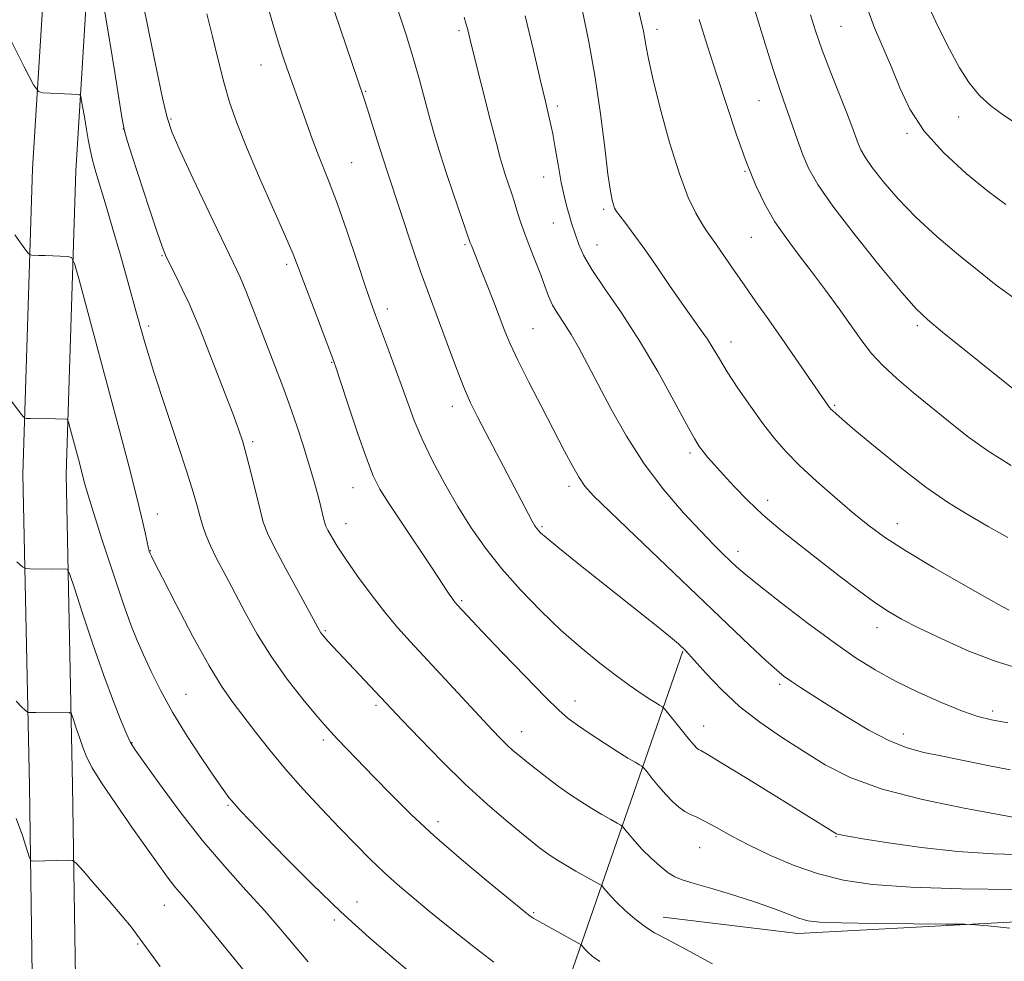
# Model space of a CAD drawing. Extents: x 2177300 to 2180200, y 314800 to 317700.
# Drawn here: x 2178632 to 2178833, y 316570 to 316762 of the extents above; entities that cross this region are included whole.
import ezdxf

# ---------------------------------------------------------------- set-up
doc = ezdxf.new("R2010")
doc.units = 0
doc.header["$MEASUREMENT"] = 0
for name, color, linetype, lineweight in [('DTM HARD BREAKLINE', 7, 'Continuous', 0), ('DTM SPOT ELEVATION', 2, 'Continuous', 13), ('INDEX CONTOUR', 41, 'Continuous', 13), ('INTERMEDIATE CONTOUR', 44, 'Continuous', 0)]:
    doc.layers.add(name, color=color, linetype=linetype, lineweight=lineweight)

msp = doc.modelspace()

# ---------------------------------------------------------------- linework, layer by layer
at = {"layer": 'DTM HARD BREAKLINE'}
for points in [[(2178644.48, 316407.77, 1010.49), (2178640.46, 316447.19, 1011.16), (2178637.77, 316501.32, 1013.5), (2178635.08, 316557.45, 1015.9), (2178634.39, 316605.56, 1018.98), (2178633.04, 316669.04, 1023.32), (2178635.02, 316731.18, 1027.06), (2178639.01, 316795.33, 1030.94), (2178644.34, 316867.5, 1034.55), (2178648.99, 316949.7, 1036.48), (2178653.65, 317010.5, 1038.69), (2178654.3, 317062.63, 1040.56), (2178657.62, 317114.08, 1043.97), (2178658.94, 317171.55, 1048.18), (2178660.93, 317231.69, 1052.12), (2178661.49, 317278.61, 1055.9)], [(2178653.23, 316408.66, 1010.49), (2178649.24, 316447.86, 1011.16), (2178646.56, 316501.75, 1013.5), (2178643.88, 316557.72, 1015.9), (2178643.19, 316605.72, 1018.98), (2178641.84, 316668.99, 1023.32), (2178643.81, 316730.77, 1027.06), (2178647.79, 316794.73, 1030.94), (2178653.12, 316866.93, 1034.55), (2178657.77, 316949.12, 1036.48), (2178662.45, 317010.11, 1038.69), (2178663.1, 317062.29, 1040.56), (2178666.41, 317113.7, 1043.97), (2178667.74, 317171.3, 1048.18), (2178669.73, 317231.49, 1052.12), (2178670.29, 317278.58, 1055.9)], [(2178657.84, 316411.78, 1010.56), (2178674.54, 316434.51, 1011.23), (2178694.58, 316467.93, 1013.63), (2178718.62, 316514.71, 1018.17), (2178743.33, 316563.5, 1026.39), (2178767.36, 316633, 1037.89)], [(2178763.37, 316578.87, 1030.74), (2178790.77, 316575.54, 1031.41), (2178854.25, 316578.9, 1032.47), (2178936.43, 316586.28, 1035.48)]]:
    msp.add_polyline3d(points, dxfattribs=at)
at = {"layer": 'DTM SPOT ELEVATION'}
for p in [(2178721.85, 316759.31, 1041.71), (2178762.15, 316759.56, 1048.49), (2178799.61, 316760.18, 1055.01), (2178681.51, 316752.32, 1035.26), (2178702.8, 316746.95, 1038.12), (2178782.87, 316745.02, 1051.14), (2178741.87, 316743.98, 1044.37), (2178663.19, 316741.33, 1032.19), (2178823.51, 316741.74, 1057.29), (2178653.53, 316739.3, 1030.01), (2178812.99, 316738.42, 1055.77), (2178700.01, 316732.43, 1036.9), (2178780.06, 316730.66, 1049.9), (2178739.08, 316729.53, 1043.29), (2178751.3, 316722.91, 1045.71), (2178741.02, 316720.14, 1043.17), (2178781.34, 316717.23, 1049.07), (2178723.07, 316715.73, 1039.8), (2178749.89, 316715.68, 1044.78), (2178661.4, 316713.48, 1029.89), (2178686.72, 316711.76, 1033.65), (2178707.26, 316702.61, 1036.48), (2178658.68, 316699.15, 1028.36), (2178736.89, 316698.66, 1040.93), (2178815.12, 316699.22, 1051.69), (2178777.22, 316695.95, 1046.63), (2178695.89, 316691.76, 1033.91), (2178720.48, 316682.81, 1037.44), (2178798.27, 316683, 1048.17), (2178679.84, 316675.65, 1030.29), (2178768.86, 316673.34, 1043.66), (2178700.26, 316666.29, 1033.26), (2178744.24, 316666.57, 1039.6), (2178784.63, 316663.67, 1044.55), (2178660.45, 316660.89, 1026.65), (2178698.85, 316658.96, 1032.69), (2178738.73, 316658.32, 1038.2), (2178811.07, 316658.91, 1046.67), (2178659.03, 316653.42, 1026.06), (2178778.65, 316653.33, 1042.52), (2178722.35, 316643.26, 1034.2), (2178694.64, 316637.16, 1030.18), (2178806.92, 316637.79, 1043.38), (2178787.07, 316626.22, 1039.68), (2178666.23, 316624.17, 1024.89), (2178745.47, 316622.88, 1034.62), (2178704.92, 316621.95, 1029.69), (2178830.45, 316620.84, 1042.42), (2178734.58, 316616.62, 1032.69), (2178771.66, 316617.79, 1036.76), (2178812.3, 316616.16, 1040.62), (2178655.27, 316614.37, 1022.07), (2178694.22, 316614.92, 1027.64), (2178674.83, 316601.59, 1023.83), (2178717.55, 316598.29, 1028.5), (2178798.57, 316595.24, 1035.9), (2178770.82, 316593, 1033.1), (2178661.82, 316581.24, 1019.21), (2178701.08, 316581.9, 1024.7), (2178696.44, 316578.24, 1023.71), (2178737.04, 316579.78, 1028.17), (2178656.45, 316573.39, 1017.86)]:
    msp.add_point(p, dxfattribs=at)
at = {"layer": 'INDEX CONTOUR', "flags": 128}
for points, elevation in [([(2178649.589, 316763.852), (2178650.764, 316757.002), (2178651.776, 316750.764), (2178652.589, 316745.563), (2178653.207, 316741.685), (2178653.681, 316739.154), (2178654.272, 316736.947), (2178655.288, 316733.779), (2178658.765, 316723.167), (2178660.3781, 316718.304), (2178661.404, 316715.33), (2178662.107, 316713.5759), (2178662.904, 316711.932), (2178664.093, 316709.555), (2178665.512, 316706.672), (2178666.885, 316703.772), (2178668.025, 316701.167), (2178669.121, 316698.446), (2178674.097, 316685.683), (2178675.769, 316681.361), (2178676.952, 316678.197), (2178677.807, 316675.633), (2178678.5981, 316672.816), (2178679.52, 316669.169), (2178681.33, 316661.744), (2178681.9979, 316659.257), (2178682.829, 316657.042), (2178684.2679, 316654.09), (2178686.563, 316649.764), (2178689.195, 316644.927), (2178693.4341, 316637.212), (2178693.731, 316636.7211), (2178694.021, 316636.323), (2178694.442, 316635.82), (2178695.088, 316635.104), (2178710.284, 316618.977), (2178713.867, 316615.205), (2178718.35, 316610.594), (2178723.103, 316605.917), (2178727.562, 316601.828), (2178731.447, 316598.489), (2178734.542, 316595.94), (2178736.728, 316594.171), (2178738.243, 316592.974), (2178739.4201, 316592.088), (2178740.563, 316591.282), (2178741.88, 316590.427), (2178743.55, 316589.421), (2178745.644, 316588.221), (2178750.486, 316585.52), (2178750.938, 316585.201), (2178751.26, 316584.831), (2178751.7879, 316584.18), (2178752.653, 316583.195), (2178753.934, 316581.862), (2178755.657, 316580.217), (2178757.644, 316578.482), (2178759.664, 316576.926), (2178761.647, 316575.68), (2178764.163, 316574.335), (2178767.942, 316572.345), (2178773.448, 316569.371)], 1030), ([(2178709.536, 316763.117), (2178711.046, 316758.442), (2178712.485, 316753.7609), (2178713.761, 316749.274), (2178715.952, 316741.151), (2178716.984, 316737.5461), (2178718.073, 316733.998), (2178719.306, 316730.205), (2178720.71, 316726.033), (2178724.117, 316716.118), (2178724.341, 316715.5329), (2178725.251, 316713.2949), (2178726.15, 316711.052), (2178727.41, 316707.861), (2178728.828, 316704.236), (2178731.186, 316698.125), (2178732.27, 316695.52), (2178733.799, 316692.242), (2178736.038, 316687.771), (2178738.665, 316682.667), (2178743.32, 316673.722), (2178744.974, 316670.61), (2178746.274, 316668.321), (2178747.444, 316666.608), (2178749.227, 316664.635), (2178752.498, 316661.421), (2178757.793, 316656.33), (2178776.486, 316638.471), (2178780.98, 316634.203), (2178784.296, 316631.097), (2178786.495, 316629.115), (2178788.038, 316627.856), (2178789.488, 316626.825), (2178791.334, 316625.5981), (2178793.788, 316624.011), (2178796.986, 316621.969), (2178800.958, 316619.471), (2178805.2831, 316616.898), (2178809.426, 316614.725), (2178813.032, 316613.287), (2178816.456, 316612.364), (2178820.228, 316611.596), (2178829.48, 316609.749), (2178834.014, 316608.864)], 1040), ([(2178770.7199, 316761.6), (2178772.418, 316756.144), (2178774.253, 316750.414), (2178776.2561, 316744.253), (2178778.334, 316738.075), (2178780.362, 316732.436), (2178782.264, 316727.747), (2178784.142, 316723.836), (2178786.147, 316720.386), (2178788.398, 316717.103), (2178790.889, 316713.7901), (2178793.586, 316710.2751), (2178796.422, 316706.471), (2178799.202, 316702.64), (2178803.798, 316696.181), (2178805.788, 316693.606), (2178808.071, 316691.111), (2178810.943, 316688.4601), (2178814.275, 316685.651), (2178821.45, 316679.783), (2178825.268, 316676.787), (2178829.493, 316673.764), (2178834.19, 316670.766)], 1050), ([(2178631.708, 316622.78), (2178632.799, 316621.659), (2178633.527, 316620.977), (2178633.924, 316620.6269), (2178634.155, 316620.497), (2178634.417, 316620.4769), (2178635.695, 316620.478), (2178641.751, 316620.57), (2178642.556, 316620.534), (2178642.96, 316620.194), (2178643.306, 316619.257), (2178643.862, 316617.554), (2178644.578, 316615.405), (2178645.323, 316613.256), (2178646.065, 316611.362), (2178647.153, 316609.239), (2178649.032, 316606.214), (2178651.95, 316601.892), (2178655.367, 316596.983), (2178658.544, 316592.477), (2178660.92, 316589.1289), (2178662.637, 316586.77), (2178664.015, 316584.997), (2178665.4, 316583.3599), (2178667.251, 316581.21), (2178670.055, 316577.846), (2178678.973, 316566.859)], 1020)]:
    msp.add_lwpolyline(points, dxfattribs=dict(at, elevation=elevation))
at = {"layer": 'INTERMEDIATE CONTOUR', "flags": 128}
for points, elevation in [([(2178780.712, 316767.94), (2178784.138, 316756.646), (2178785.781, 316751.364), (2178786.984, 316747.703), (2178787.884, 316745.151), (2178788.715, 316742.834), (2178790.723, 316737.022), (2178791.835, 316734.006), (2178793.054, 316731.185), (2178794.879, 316727.974), (2178797.92, 316723.6041), (2178802.475, 316717.68), (2178807.589, 316711.311), (2178811.994, 316705.979), (2178814.8669, 316702.682), (2178817.162, 316700.47), (2178820.275, 316697.907), (2178835.277, 316685.828)], 1052), ([(2178657.3799, 316765.46), (2178658.672, 316759.078), (2178660.171, 316751.8039), (2178661.486, 316745.551), (2178662.397, 316741.598), (2178663.365, 316738.696), (2178665.021, 316734.964), (2178667.754, 316729.121), (2178670.989, 316722.28), (2178675.91, 316711.975), (2178677.258, 316709.088), (2178678.4321, 316706.354), (2178679.8081, 316702.898), (2178684.491, 316690.7329), (2178685.963, 316686.86), (2178687.395, 316682.934), (2178688.791, 316678.87), (2178690.086, 316674.903), (2178691.199, 316671.344), (2178692.071, 316668.426), (2178692.739, 316666.061), (2178693.266, 316664.079), (2178693.704, 316662.3509), (2178694.324, 316659.811), (2178694.52, 316659.073), (2178694.755, 316658.444), (2178695.163, 316657.614), (2178695.877, 316656.303), (2178697.035, 316654.367), (2178698.777, 316651.696), (2178701.161, 316648.279), (2178703.921, 316644.519), (2178706.714, 316640.92), (2178709.311, 316637.8161), (2178711.967, 316634.861), (2178728.604, 316616.973), (2178730.334, 316615.164), (2178731.636, 316613.875), (2178732.818, 316612.795), (2178734.083, 316611.726), (2178735.607, 316610.493), (2178737.511, 316608.979), (2178739.699, 316607.278), (2178742.021, 316605.54), (2178744.347, 316603.889), (2178746.629, 316602.36), (2178748.841, 316600.963), (2178750.928, 316599.719), (2178752.726, 316598.693), (2178754.0421, 316597.962), (2178754.775, 316597.541), (2178755.193, 316597.201), (2178755.653, 316596.648), (2178756.449, 316595.6609), (2178757.618, 316594.288), (2178759.13, 316592.65), (2178760.92, 316590.886), (2178762.765, 316589.219), (2178764.404, 316587.891), (2178765.733, 316587.049), (2178767.276, 316586.4411), (2178769.717, 316585.718), (2178773.483, 316584.623), (2178777.989, 316583.265), (2178782.394, 316581.847), (2178786.021, 316580.548), (2178790.999, 316578.625), (2178792.802, 316578.103), (2178795.283, 316577.813), (2178799.654, 316577.6579), (2178806.557, 316577.5561), (2178814.374, 316577.486), (2178820.92, 316577.442), (2178824.695, 316577.406), (2178826.9349, 316577.306), (2178829.557, 316577.054), (2178833.949, 316576.592)], 1032), ([(2178682.479, 316765.613), (2178684.06, 316760.224), (2178685.285, 316756.217), (2178686.247, 316753.268), (2178687.105, 316750.8081), (2178689.904, 316743.074), (2178691.949, 316737.2811), (2178693.014, 316734.429), (2178695.415, 316728.445), (2178697.012, 316724.186), (2178698.976, 316718.562), (2178701.019, 316712.52), (2178702.762, 316707.323), (2178703.953, 316703.841), (2178704.8409, 316701.373), (2178707.089, 316695.385), (2178708.592, 316691.339), (2178710.074, 316687.258), (2178711.391, 316683.547), (2178712.726, 316679.971), (2178714.351, 316676.134), (2178716.457, 316671.765), (2178718.936, 316667.085), (2178721.604, 316662.439), (2178724.338, 316658.084), (2178727.262, 316653.92), (2178730.559, 316649.76), (2178734.345, 316645.482), (2178738.454, 316641.2319), (2178742.653, 316637.225), (2178746.721, 316633.644), (2178750.504, 316630.548), (2178753.861, 316627.966), (2178756.68, 316625.9139), (2178758.943, 316624.351), (2178760.663, 316623.223), (2178761.864, 316622.469), (2178762.636, 316622.01), (2178763.086, 316621.757), (2178763.353, 316621.583), (2178763.704, 316621.201), (2178767.31, 316616.689), (2178768.727, 316614.95), (2178769.672, 316613.841), (2178770.231, 316613.2651), (2178770.587, 316612.993), (2178771.039, 316612.743), (2178772.334, 316612.006), (2178775.333, 316610.218), (2178780.48, 316607.077), (2178786.555, 316603.34), (2178798.36, 316596.005), (2178798.695, 316595.823), (2178799.0161, 316595.7), (2178799.551, 316595.575), (2178800.962, 316595.326), (2178804.024, 316594.818), (2178809.231, 316593.983), (2178815.965, 316593.022), (2178823.332, 316592.203), (2178830.559, 316591.728), (2178837.3779, 316591.534)], 1036), ([(2178757.967, 316765.22), (2178758.87, 316761.474), (2178759.379, 316759.199), (2178759.668, 316757.634), (2178759.923, 316756.018), (2178760.379, 316753.579), (2178761.284, 316749.542), (2178762.7959, 316743.505), (2178764.697, 316736.547), (2178766.681, 316730.1199), (2178768.485, 316725.361), (2178770.026, 316722.143), (2178771.268, 316720.024), (2178772.225, 316718.557), (2178774.215, 316715.718), (2178777.642, 316710.734), (2178779.852, 316707.545), (2178782.28, 316704.098), (2178784.869, 316700.444), (2178787.568, 316696.612), (2178790.284, 316692.699), (2178797.037, 316682.844), (2178797.291, 316682.508), (2178797.549, 316682.218), (2178797.9, 316681.879), (2178798.507, 316681.338), (2178799.836, 316680.198), (2178802.428, 316678.004), (2178806.5921, 316674.516), (2178811.696, 316670.357), (2178816.875, 316666.366), (2178821.461, 316663.1809), (2178825.571, 316660.641), (2178829.518, 316658.384), (2178833.567, 316656.138)], 1048), ([(2178817.3, 316764.43), (2178819.464, 316759.916), (2178821.689, 316755.52), (2178823.736, 316751.758), (2178825.7, 316748.654), (2178827.754, 316746.11), (2178830.055, 316744), (2178832.676, 316742.097), (2178835.669, 316740.144)], 1058), ([(2178670.509, 316762.706), (2178671.649, 316758.112), (2178672.806, 316753.334), (2178673.96, 316748.793), (2178675.144, 316744.714), (2178676.591, 316740.554), (2178678.583, 316735.572), (2178681.252, 316729.37), (2178686.534, 316717.414), (2178688.078, 316713.789), (2178689.123, 316711.127), (2178690.247, 316708.107), (2178691.853, 316703.8289), (2178696.072, 316692.686), (2178696.749, 316690.773), (2178697.699, 316687.9139), (2178699.276, 316683.133), (2178701.189, 316677.418), (2178702.9831, 316672.2479), (2178704.372, 316668.661), (2178705.73, 316665.948), (2178707.597, 316662.96), (2178710.303, 316658.905), (2178715.977, 316650.5131), (2178717.684, 316647.92), (2178719.2621, 316645.412), (2178719.816, 316644.578), (2178720.339, 316643.84), (2178720.783, 316643.247), (2178721.129, 316642.817), (2178721.456, 316642.444), (2178722.559, 316641.257), (2178726.571, 316637.018), (2178730.647, 316632.7431), (2178735.3109, 316627.882), (2178739.419, 316623.657), (2178742.16, 316620.954), (2178744.058, 316619.309), (2178745.973, 316617.92), (2178748.53, 316616.179), (2178751.428, 316614.254), (2178754.132, 316612.505), (2178756.212, 316611.216), (2178757.658, 316610.367), (2178758.564, 316609.859), (2178759.0641, 316609.562), (2178759.448, 316609.201), (2178760.046, 316608.466), (2178761.095, 316607.154), (2178762.4639, 316605.489), (2178763.928, 316603.8), (2178765.306, 316602.361), (2178766.577, 316601.22), (2178767.764, 316600.37), (2178768.921, 316599.761), (2178770.241, 316599.172), (2178771.951, 316598.342), (2178774.247, 316597.072), (2178777.206, 316595.413), (2178780.876, 316593.48), (2178785.244, 316591.405), (2178790.0641, 316589.39), (2178795.031, 316587.655), (2178800.062, 316586.37), (2178805.975, 316585.494), (2178813.807, 316584.938), (2178824.05, 316584.614), (2178834.993, 316584.454)], 1034), ([(2178696.491, 316763.19), (2178702.447, 316745.63), (2178703.124, 316743.5319), (2178705.246, 316736.77), (2178706.371, 316733.223), (2178707.324, 316730.297), (2178712.466, 316714.871), (2178714.022, 316710.304), (2178715.336, 316706.612), (2178717.856, 316699.836), (2178719.419, 316695.592), (2178721.111, 316691.055), (2178722.746, 316686.879), (2178724.203, 316683.51), (2178725.636, 316680.558), (2178727.267, 316677.419), (2178735.942, 316660.98), (2178736.755, 316659.4839), (2178737.298, 316658.532), (2178737.672, 316657.949), (2178737.987, 316657.542), (2178738.436, 316657.07), (2178739.545, 316656.1001), (2178741.9231, 316654.152), (2178745.914, 316650.953), (2178762.629, 316637.691), (2178764.877, 316635.868), (2178766.52, 316634.457), (2178767.977, 316633.042), (2178769.727, 316631.144), (2178772.151, 316628.4331), (2178775.25, 316625.168), (2178778.928, 316621.752), (2178783.068, 316618.517), (2178787.476, 316615.488), (2178791.935, 316612.6199), (2178796.395, 316609.88), (2178801.4709, 316607.295), (2178807.944, 316604.906), (2178816.152, 316602.7711), (2178824.673, 316601), (2178831.639, 316599.719), (2178835.687, 316598.999)], 1038), ([(2178746.894, 316763.608), (2178748.246, 316757.014), (2178749.537, 316749.773), (2178750.624, 316742.355), (2178751.49, 316735.517), (2178752.1521, 316730.087), (2178752.6339, 316726.645), (2178752.981, 316724.778), (2178753.248, 316723.823), (2178753.505, 316723.183), (2178753.905, 316722.516), (2178754.616, 316721.541), (2178755.78, 316720.016), (2178757.418, 316717.8351), (2178759.524, 316714.929), (2178762.038, 316711.327), (2178764.703, 316707.456), (2178767.208, 316703.841), (2178771.013, 316698.498), (2178772.402, 316696.47), (2178773.5871, 316694.569), (2178774.834, 316692.48), (2178776.445, 316689.87), (2178778.617, 316686.542), (2178781.132, 316682.861), (2178783.67, 316679.329), (2178786.018, 316676.303), (2178788.414, 316673.562), (2178791.201, 316670.736), (2178794.597, 316667.578), (2178798.296, 316664.312), (2178801.862, 316661.28), (2178805.06, 316658.692), (2178808.444, 316656.224), (2178812.77, 316653.421), (2178818.441, 316650.021), (2178824.452, 316646.547), (2178829.446, 316643.718), (2178832.421, 316642.061), (2178833.7961, 316641.33)], 1046), ([(2178793.371, 316762.543), (2178794.42, 316759.24), (2178795.783, 316755.334), (2178797.451, 316750.931), (2178800.701, 316742.679), (2178801.774, 316739.846), (2178803.058, 316736.348), (2178803.63, 316735.023), (2178804.487, 316733.516), (2178805.9149, 316731.4639), (2178808.139, 316728.613), (2178811.141, 316725.136), (2178814.841, 316721.313), (2178819.095, 316717.413), (2178823.51, 316713.673), (2178827.628, 316710.319), (2178831.17, 316707.497), (2178834.572, 316705.022)], 1054), ([(2178804.823, 316764.122), (2178806.43, 316759.891), (2178809.843, 316751.85), (2178811.548, 316747.658), (2178813.621, 316743.306), (2178816.526, 316738.852), (2178820.526, 316734.396), (2178825.084, 316730.22), (2178829.463, 316726.651), (2178833.102, 316723.922)], 1056), ([(2178722.8761, 316762.04), (2178723.242, 316760.827), (2178723.532, 316759.748), (2178724.397, 316756.242), (2178728.191, 316741.233), (2178729.386, 316736.578), (2178730.231, 316733.411), (2178730.82, 316731.374), (2178731.327, 316729.795), (2178732.494, 316726.306), (2178733.1051, 316724.407), (2178733.7019, 316722.459), (2178734.365, 316720.3569), (2178735.196, 316717.964), (2178736.252, 316715.214), (2178737.3989, 316712.3311), (2178738.457, 316709.6139), (2178739.304, 316707.284), (2178740.056, 316705.274), (2178740.889, 316703.439), (2178741.943, 316701.633), (2178743.205, 316699.693), (2178744.628, 316697.455), (2178746.191, 316694.753), (2178747.991, 316691.417), (2178750.156, 316687.278), (2178752.79, 316682.27), (2178755.912, 316676.735), (2178759.52, 316671.119), (2178763.53, 316665.836), (2178767.535, 316661.175), (2178771.044, 316657.395), (2178773.692, 316654.659), (2178775.606, 316652.7539), (2178777.04, 316651.373), (2178778.319, 316650.175), (2178780.058, 316648.669), (2178782.944, 316646.331), (2178787.392, 316642.851), (2178792.721, 316638.778), (2178797.978, 316634.873), (2178802.465, 316631.718), (2178806.51, 316629.157), (2178810.695, 316626.854), (2178815.395, 316624.568), (2178820.15, 316622.458), (2178824.292, 316620.779), (2178827.417, 316619.694), (2178830.188, 316618.994), (2178833.534, 316618.377)], 1042), ([(2178735.306, 316762.283), (2178736.995, 316755.231), (2178738.438, 316749.085), (2178739.502, 316744.605), (2178740.277, 316741.285), (2178740.901, 316738.303), (2178741.494, 316735.031), (2178742.079, 316731.617), (2178742.659, 316728.404), (2178743.232, 316725.669), (2178743.783, 316723.421), (2178744.296, 316721.602), (2178744.762, 316720.127), (2178746.229, 316715.794), (2178747.183, 316713.621), (2178748.872, 316710.661), (2178751.519, 316706.718), (2178754.879, 316701.845), (2178758.587, 316696.16), (2178762.278, 316689.921), (2178765.59, 316683.939), (2178768.159, 316679.164), (2178769.762, 316676.251), (2178770.722, 316674.682), (2178771.502, 316673.641), (2178772.499, 316672.441), (2178773.844, 316670.889), (2178775.604, 316668.92), (2178777.831, 316666.501), (2178780.524, 316663.738), (2178783.672, 316660.771), (2178787.242, 316657.716), (2178791.124, 316654.604), (2178795.191, 316651.443), (2178799.286, 316648.282), (2178803.151, 316645.342), (2178806.502, 316642.882), (2178809.228, 316641.043), (2178811.929, 316639.479), (2178815.38, 316637.724), (2178820.1031, 316635.469), (2178825.617, 316633.0241), (2178831.187, 316630.856), (2178836.234, 316629.313)], 1044), ([(2178629.972, 316758.579), (2178633.3241, 316751.956), (2178635.239, 316748.271), (2178636.217, 316746.9), (2178637.097, 316746.67), (2178644.42, 316746.29), (2178644.678, 316746.227), (2178644.828, 316745.898), (2178645, 316745.021), (2178645.658, 316741.347), (2178646.033, 316739.157), (2178646.3719, 316737.1151), (2178646.742, 316735.115), (2178647.235, 316732.963), (2178647.933, 316730.459), (2178650.013, 316723.584), (2178651.393, 316718.894), (2178652.918, 316713.575), (2178654.492, 316707.958), (2178656.064, 316702.269), (2178657.756, 316696.31), (2178659.736, 316689.775), (2178662.073, 316682.577), (2178664.448, 316675.489), (2178666.442, 316669.502), (2178667.751, 316665.328), (2178668.537, 316662.567), (2178669.076, 316660.54), (2178669.617, 316658.653), (2178670.305, 316656.659), (2178671.26, 316654.398), (2178672.571, 316651.729), (2178674.214, 316648.601), (2178678.302, 316640.882), (2178680.775, 316636.441), (2178683.634, 316631.844), (2178686.864, 316627.313), (2178690.0531, 316623.235), (2178692.692, 316620.042), (2178694.453, 316617.978), (2178695.733, 316616.557), (2178697.11, 316615.108), (2178704.571, 316607.354), (2178708.011, 316603.81), (2178712.025, 316599.834), (2178716.799, 316595.3959), (2178722.319, 316590.593), (2178727.775, 316586.027), (2178735.955, 316579.34), (2178736.465, 316578.954), (2178736.907, 316578.666), (2178737.639, 316578.24), (2178746.253, 316573.469), (2178746.689, 316573.197), (2178746.867, 316573.013), (2178747.102, 316572.723), (2178747.488, 316572.283), (2178748.0589, 316571.689), (2178748.928, 316570.913), (2178750.516, 316569.84)], 1028), ([(2178631.398, 316717.7039), (2178633.128, 316715.349), (2178634.08, 316714.096), (2178634.533, 316713.633), (2178634.875, 316713.566), (2178636.3251, 316713.545), (2178637.587, 316713.507), (2178642.202, 316713.309), (2178642.987, 316713.1), (2178643.5851, 316711.8679), (2178644.509, 316708.555), (2178652.701, 316677.874), (2178654.594, 316670.709), (2178656.12, 316664.779), (2178657.213, 316660.301), (2178657.937, 316657.143), (2178658.655, 316653.909), (2178658.797, 316653.341), (2178658.964, 316652.861), (2178659.031, 316652.711), (2178659.209, 316652.344), (2178659.87, 316651.029), (2178661.46, 316647.901), (2178664.228, 316642.502), (2178667.635, 316636.005), (2178670.949, 316629.99), (2178673.621, 316625.63), (2178675.852, 316622.467), (2178680.482, 316616.439), (2178683.299, 316612.833), (2178686.512, 316608.944), (2178690.099, 316604.907), (2178693.84, 316600.901), (2178697.462, 316597.115), (2178700.758, 316593.701), (2178703.763, 316590.656), (2178706.576, 316587.939), (2178709.331, 316585.4641), (2178712.297, 316582.954), (2178715.778, 316580.089), (2178719.948, 316576.6781), (2178724.476, 316573.06), (2178728.905, 316569.705)], 1026), ([(2178623.5449, 316693.447), (2178632.7111, 316681.26), (2178633.24, 316680.611), (2178633.73, 316680.3701), (2178634.6, 316680.331), (2178639.666, 316680.292), (2178641.932, 316680.235), (2178642.141, 316680.147), (2178642.358, 316679.587), (2178642.772, 316678.075), (2178644.3669, 316672.079), (2178645.697, 316666.982), (2178646.32, 316664.774), (2178647.414, 316661.23), (2178649.231, 316655.563), (2178651.419, 316648.878), (2178653.48, 316642.7579), (2178655.05, 316638.364), (2178656.314, 316635.181), (2178657.591, 316632.276), (2178659.163, 316628.884), (2178661.142, 316624.919), (2178663.604, 316620.463), (2178666.526, 316615.686), (2178669.505, 316611.111), (2178672.045, 316607.351), (2178673.795, 316604.828), (2178674.995, 316603.203), (2178676.032, 316601.949), (2178677.3, 316600.548), (2178679.221, 316598.524), (2178682.222, 316595.411), (2178686.576, 316590.931), (2178691.931, 316585.552), (2178697.78, 316579.9279), (2178703.637, 316574.635), (2178709.098, 316569.933), (2178721.6661, 316559.373)], 1024), ([(2178631.835, 316651.208), (2178633.01, 316650.17), (2178633.693, 316649.786), (2178634.471, 316649.727), (2178639, 316649.712), (2178641.805, 316649.738), (2178642.166, 316649.598), (2178642.614, 316648.577), (2178643.533, 316645.8), (2178645.18, 316640.757), (2178647.298, 316634.396), (2178649.506, 316628.031), (2178651.471, 316622.754), (2178653.069, 316618.768), (2178654.227, 316616.054), (2178654.998, 316614.406), (2178655.939, 316612.875), (2178657.732, 316610.323), (2178660.857, 316605.96), (2178664.982, 316600.376), (2178669.57, 316594.509), (2178674.145, 316589.13), (2178678.455, 316584.349), (2178682.307, 316580.109), (2178685.58, 316576.343), (2178688.445, 316572.935), (2178691.146, 316569.755)], 1022), ([(2178631.717, 316598.9081), (2178632.971, 316595.464), (2178634.416, 316590.9359), (2178634.721, 316590.342), (2178635.076, 316590.267), (2178642.4099, 316590.429), (2178643.184, 316590.362), (2178643.935, 316589.804), (2178645.307, 316588.278), (2178647.709, 316585.526), (2178650.616, 316582.173), (2178653.264, 316579.063), (2178655.0749, 316576.845), (2178656.188, 316575.39), (2178661.021, 316568.783)], 1018)]:
    msp.add_lwpolyline(points, dxfattribs=dict(at, elevation=elevation))

doc.saveas('drawing.dxf')
